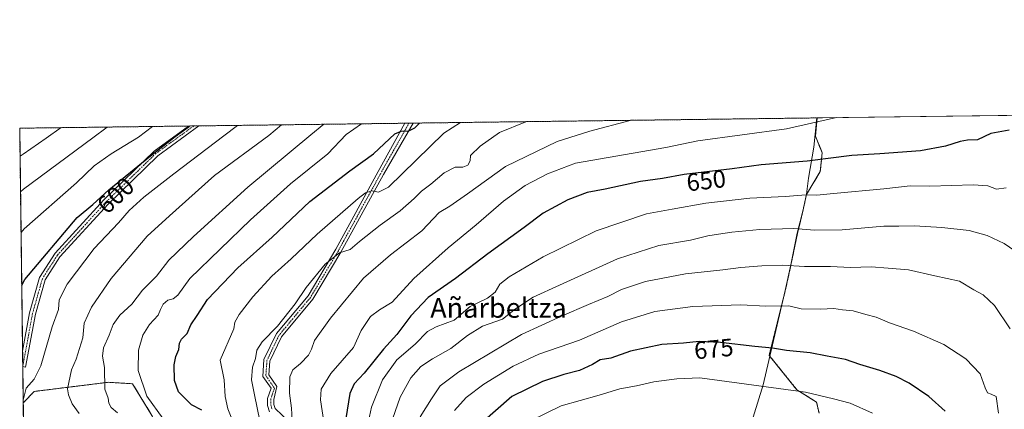
# Model space of a CAD drawing. Units: metres. Extents: x 586485 to 589907, y 4768307 to 4770665.
# Drawn here: x 586485 to 586881, y 4770507 to 4770665 of the extents above; entities that cross this region are included whole.
import ezdxf
from ezdxf.enums import TextEntityAlignment as Align

# ---------------------------------------------------------------- set-up
doc = ezdxf.new("R2010")
doc.units = ezdxf.units.M
doc.header["$MEASUREMENT"] = 0
doc.linetypes.add('TRAZO_Y_PUNTO', pattern=[1, 0.5, -0.25, 0, -0.25])
doc.linetypes.add('TRAZOS', pattern=[0.75, 0.5, -0.25])
for name, color, linetype, lineweight in [('Arbolado forestal', 92, 'TRAZOS', 0), ('Arbolado forestal CxS', 92, 'Continuous', 0), ('Camino', 19, 'Continuous', 0), ('Camino Cxs', 19, 'Continuous', 0), ('Camino eje', 39, 'TRAZO_Y_PUNTO', 13), ('Comarca CxS', 133, 'Continuous', 0), ('Comunidad Autónoma CxS', 142, 'Continuous', 0), ('Curva de nivel maestra', 36, 'Continuous', 30), ('Curva de nivel normal', 36, 'Continuous', 0), ('Municipio', 9, 'Continuous', 13), ('Municipio CxS', 142, 'Continuous', 0), ('Pastizal CxS', 92, 'Continuous', 0), ('Provincia CxS', 1, 'Continuous', 0), ('Rótulo de curva de nivel directora', 19, 'Continuous', 0), ('Texto cartográfico', 19, 'Continuous', 0)]:
    doc.layers.add(name, color=color, linetype=linetype, lineweight=lineweight)
doc.styles.add('Arial', font='txt', dxfattribs={"height": 0.2})

# ---------------------------------------------------------------- blocks, each defined once
blk = doc.blocks.new('*U152')
at = {"layer": 'Pastizal CxS', "color": 92, "linetype": 'Continuous', "lineweight": 0}
blk.add_polyline3d([(586806.65, 4770505.93, 682.45), (586805.66, 4770510.38, 680.88), (586797.75, 4770515.33, 679.47), (586786.52, 4770529.26, 675.62), (586793.03, 4770555.29, 668.02), (586795.3, 4770565.61, 664.92), (586797.93, 4770578.46, 660.73), (586799.14, 4770583.43, 658.84), (586800.1, 4770587.38, 657.14), (586801.57, 4770594.11, 655.23), (586807.15, 4770603.36, 651.6), (586807.92, 4770610.98, 648.76), (586805.17, 4770617.7, 646.82), (586805.88, 4770625.01, 643.96), (587094.17, 4770628.73, 624.17)], dxfattribs=at)
blk = doc.blocks.new('*U175')
at = {"layer": 'Arbolado forestal CxS', "color": 92, "linetype": 'Continuous', "lineweight": 0}
blk.add_polyline3d([(586537.83, 4770505.02, 618.97), (586529.98, 4770517.81, 618.65), (586520.21, 4770518.39, 615.12), (586504.5, 4770516.46, 610.1), (586490.4, 4770514.72, 606.13), (586485.93, 4770510.07, 604.9), (586484.52, 4770620.86, 580.69), (586805.88, 4770625.01, 643.96), (586805.17, 4770617.7, 646.82), (586807.92, 4770610.98, 648.76), (586807.15, 4770603.36, 651.6), (586801.57, 4770594.11, 655.23), (586800.1, 4770587.38, 657.14), (586799.14, 4770583.43, 658.84), (586797.93, 4770578.46, 660.73), (586795.3, 4770565.61, 664.92), (586793.03, 4770555.29, 668.02), (586786.52, 4770529.26, 675.62), (586786.52, 4770529.26, 675.62), (586797.75, 4770515.33, 679.47), (586805.66, 4770510.38, 680.88), (586806.65, 4770505.93, 682.45)], dxfattribs=at)
blk = doc.blocks.new('*U185')
at = {"layer": 'Curva de nivel normal', "color": 36, "linetype": 'Continuous', "lineweight": 0}
blk.add_polyline3d([(586882, 4770596.86, 655), (586878.15, 4770596.3, 655), (586874.66, 4770597.58, 655), (586868.72, 4770597.99, 655), (586851.26, 4770597.55, 655), (586843.39, 4770597.6, 655), (586832.8, 4770596.41, 655), (586812.46, 4770594.58, 655), (586805.78, 4770593.88, 655), (586801.47, 4770593.95, 655), (586793.03, 4770593.27, 655), (586778.69, 4770592.68, 655), (586761.03, 4770590.66, 655), (586747.45, 4770588.16, 655), (586737.12, 4770586.34, 655), (586716.8, 4770579.48, 655), (586695.46, 4770568.93, 655), (586681.71, 4770560.98, 655), (586678.05, 4770558.02, 655), (586676.16, 4770554.68, 655), (586673.06, 4770552.3, 655), (586666.11, 4770548.98, 655), (586659.54, 4770543.41, 655), (586652.29, 4770540.77, 655), (586648.92, 4770538.87, 655), (586643.86, 4770533.73, 655), (586636.56, 4770527.4, 655), (586630.79, 4770519.39, 655), (586626.32, 4770508.36, 655), (586623.1, 4770493.34, 655)], dxfattribs=at)
blk = doc.blocks.new('*U189')
at = {"layer": 'Curva de nivel normal', "color": 36, "linetype": 'Continuous', "lineweight": 0}
blk.add_polyline3d([(586523.96, 4770506.05, 615), (586521.43, 4770508.3, 615), (586520.46, 4770509.93, 615), (586520.12, 4770511.98, 615), (586518.89, 4770515.64, 615), (586518.63, 4770524.33, 615), (586517.83, 4770528.95, 615), (586518.35, 4770532.28, 615), (586520.53, 4770537.4, 615), (586522.13, 4770541.68, 615), (586524.81, 4770545.47, 615), (586529.71, 4770549.84, 615), (586533.98, 4770555.56, 615), (586539.71, 4770561.22, 615), (586544.68, 4770567.65, 615), (586554.58, 4770577.24, 615), (586576.48, 4770597.02, 615), (586601.86, 4770618.17, 615), (586607.14, 4770622.44, 615)], dxfattribs=at)
blk = doc.blocks.new('*U193')
at = {"layer": 'Curva de nivel normal', "color": 36, "linetype": 'Continuous', "lineweight": 0}
blk.add_polyline3d([(586485.91, 4770511.23, 605), (586487.11, 4770516.02, 605), (586490.4, 4770519.62, 605), (586493.08, 4770525.06, 605), (586497.57, 4770540.73, 605), (586500.2, 4770547.7, 605), (586500.44, 4770551.61, 605), (586503.7, 4770558.03, 605), (586514.5, 4770572.39, 605), (586524.39, 4770582.72, 605), (586528.69, 4770587.72, 605), (586534.6, 4770593.02, 605), (586546.61, 4770602.5, 605), (586566.85, 4770617.72, 605), (586572.32, 4770621.99, 605)], dxfattribs=at)
blk = doc.blocks.new('*U194')
at = {"layer": 'Curva de nivel normal', "color": 36, "linetype": 'Continuous', "lineweight": 0}
blk.add_polyline3d([(586730.5, 4770624.03, 640), (586714.23, 4770619.62, 640), (586701.15, 4770615.45, 640), (586680.26, 4770605.4, 640), (586665.01, 4770594.38, 640), (586657.88, 4770589.43, 640), (586653.62, 4770586.81, 640), (586646.51, 4770579.45, 640), (586633.97, 4770569.79, 640), (586623.08, 4770560.34, 640), (586609.83, 4770544.2, 640), (586603.38, 4770535.26, 640), (586602.06, 4770531.73, 640), (586600.93, 4770529.4, 640), (586597.7, 4770525.98, 640), (586594.6, 4770523.39, 640), (586593.37, 4770520.64, 640), (586593.22, 4770514.06, 640), (586594.11, 4770508.01, 640), (586594.33, 4770503.15, 640)], dxfattribs=at)
blk = doc.blocks.new('*U202')
at = {"layer": 'Curva de nivel normal', "color": 36, "linetype": 'Continuous', "lineweight": 0}
blk.add_polyline3d([(586542.31, 4770503.7, 620), (586535.8, 4770512.79, 620), (586532.24, 4770523.19, 620), (586532.34, 4770531.4, 620), (586534.21, 4770537.4, 620), (586536.78, 4770541.73, 620), (586540.27, 4770545.4, 620), (586541.26, 4770547.77, 620), (586542.33, 4770549.91, 620), (586544.21, 4770551.55, 620), (586546.31, 4770552.05, 620), (586548.21, 4770553.54, 620), (586553.05, 4770560.22, 620), (586577.5, 4770583.89, 620), (586593.62, 4770598.38, 620), (586608.64, 4770610.55, 620), (586616.06, 4770618.35, 620), (586622.3, 4770622.64, 620)], dxfattribs=at)
blk = doc.blocks.new('*U214')
at = {"layer": 'Curva de nivel normal', "color": 36, "linetype": 'Continuous', "lineweight": 0}
blk.add_polyline3d([(586581.25, 4770502.82, 635), (586579.08, 4770513.31, 635), (586577.94, 4770519.38, 635), (586578.33, 4770524.48, 635), (586579.48, 4770527.94, 635), (586580.05, 4770531.4, 635), (586582.23, 4770534.73, 635), (586588.45, 4770541.06, 635), (586595.47, 4770550.06, 635), (586600.02, 4770556.66, 635), (586607.56, 4770566, 635), (586613.42, 4770570.54, 635), (586617.73, 4770571.9, 635), (586621.5, 4770575.11, 635), (586629.84, 4770581.8, 635), (586637.83, 4770587.59, 635), (586643.49, 4770592.46, 635), (586646.44, 4770595.47, 635), (586650.22, 4770598.31, 635), (586655.56, 4770602.85, 635), (586659.95, 4770605.18, 635), (586663.04, 4770605.09, 635), (586665.08, 4770605.9, 635), (586666.07, 4770607.72, 635), (586666.19, 4770609.89, 635), (586670.04, 4770613.63, 635), (586677.87, 4770619.15, 635), (586688.46, 4770623.49, 635)], dxfattribs=at)
blk = doc.blocks.new('*U224')
at = {"layer": 'Curva de nivel normal', "color": 36, "linetype": 'Continuous', "lineweight": 0}
blk.add_polyline3d([(586878.89, 4770505.99, 670), (586877.95, 4770512.68, 670), (586875.98, 4770513.59, 670), (586874.56, 4770514.17, 670), (586873.59, 4770516.2, 670), (586871.55, 4770521.87, 670), (586865.79, 4770527.91, 670), (586856.93, 4770533.58, 670), (586844.65, 4770539.02, 670), (586835, 4770542.35, 670), (586829.67, 4770544.71, 670), (586825.53, 4770545.76, 670), (586820.39, 4770547.16, 670), (586816.12, 4770547.68, 670), (586812.55, 4770548.15, 670), (586807.24, 4770547.82, 670), (586799.47, 4770548.07, 670), (586794.47, 4770549.26, 670), (586785.14, 4770549.03, 670), (586775.14, 4770549.58, 670), (586755.81, 4770548.9, 670), (586740.45, 4770546.95, 670), (586727.03, 4770542.73, 670), (586710.07, 4770535.44, 670), (586693.7, 4770529.73, 670), (586683.42, 4770524.9, 670), (586671.57, 4770517.66, 670), (586664.47, 4770512.22, 670), (586659.73, 4770507.08, 670)], dxfattribs=at)
blk = doc.blocks.new('*U225')
at = {"layer": 'Curva de nivel normal', "color": 36, "linetype": 'Continuous', "lineweight": 0}
blk.add_polyline3d([(586485.05, 4770578.8, 595), (586486.3, 4770580.23, 595), (586507.36, 4770598.83, 595), (586514.52, 4770605.74, 595), (586521.42, 4770610.49, 595), (586532.45, 4770617.27, 595), (586537.99, 4770621.55, 595)], dxfattribs=at)
blk = doc.blocks.new('*U227')
at = {"layer": 'Curva de nivel normal', "color": 36, "linetype": 'Continuous', "lineweight": 0}
blk.add_polyline3d([(586484.85, 4770595.24, 590), (586486.09, 4770596.26, 590), (586514.02, 4770617.03, 590), (586519.74, 4770621.31, 590)], dxfattribs=at)
blk = doc.blocks.new('*U230')
at = {"layer": 'Curva de nivel normal', "color": 36, "linetype": 'Continuous', "lineweight": 0}
blk.add_polyline3d([(586645.95, 4770504.41, 665), (586650.44, 4770511.72, 665), (586653.91, 4770516.96, 665), (586661.49, 4770522.65, 665), (586686.72, 4770537.7, 665), (586703.06, 4770545.16, 665), (586713.71, 4770549.79, 665), (586721.48, 4770553, 665), (586727.02, 4770555.82, 665), (586736.74, 4770558.99, 665), (586752.85, 4770562.1, 665), (586767.93, 4770563.68, 665), (586775.1, 4770564.68, 665), (586783.63, 4770565.41, 665), (586792.1, 4770565.64, 665), (586800.8, 4770565.13, 665), (586811.25, 4770565.04, 665), (586819.27, 4770564.71, 665), (586827.58, 4770564.98, 665), (586834.46, 4770564.44, 665), (586842.69, 4770563.78, 665), (586853.36, 4770561.39, 665), (586863.22, 4770559.17, 665), (586869.04, 4770555.65, 665), (586872.73, 4770553.67, 665), (586877.39, 4770549.33, 665), (586883.7, 4770539.98, 665)], dxfattribs=at)
blk = doc.blocks.new('*U232')
at = {"layer": 'Curva de nivel normal', "color": 36, "linetype": 'Continuous', "lineweight": 0}
blk.add_polyline3d([(586813.73, 4770625.11, 645), (586793.58, 4770620.64, 645), (586757.75, 4770615.8, 645), (586744.85, 4770613.14, 645), (586708.48, 4770606.78, 645), (586697.15, 4770602.47, 645), (586688.16, 4770597.73, 645), (586679.49, 4770591.44, 645), (586668.49, 4770581.88, 645), (586657.13, 4770572.63, 645), (586643.39, 4770560.29, 645), (586634.65, 4770550.68, 645), (586629.54, 4770547.63, 645), (586625.84, 4770544.94, 645), (586622.16, 4770539.25, 645), (586619, 4770532.43, 645), (586609.89, 4770521.91, 645), (586605.94, 4770515.66, 645), (586605.68, 4770511.36, 645), (586607.08, 4770502.43, 645)], dxfattribs=at)
blk = doc.blocks.new('*U233')
at = {"layer": 'Curva de nivel normal', "color": 36, "linetype": 'Continuous', "lineweight": 0}
blk.add_polyline3d([(586484.66, 4770609.54, 585), (586485.92, 4770610.36, 585), (586495.21, 4770616.79, 585), (586501.29, 4770621.08, 585)], dxfattribs=at)
blk = doc.blocks.new('*U239')
at = {"layer": 'Curva de nivel normal', "color": 36, "linetype": 'Continuous', "lineweight": 0}
blk.add_polyline3d([(586662.21, 4770623.15, 630), (586655.49, 4770618.86, 630), (586633.15, 4770597.05, 630), (586629.13, 4770595.08, 630), (586626.45, 4770595.67, 630), (586623.92, 4770594.85, 630), (586620.86, 4770592.56, 630), (586604.46, 4770578.16, 630), (586593.98, 4770568.17, 630), (586586.08, 4770561.23, 630), (586578.49, 4770552.89, 630), (586572.98, 4770545.71, 630), (586571.22, 4770542.6, 630), (586570.75, 4770539.92, 630), (586565.33, 4770527.31, 630), (586566.96, 4770519.38, 630), (586567.3, 4770512.65, 630), (586568.41, 4770507.74, 630), (586572.7, 4770496.88, 630)], dxfattribs=at)
blk = doc.blocks.new('*U240')
at = {"layer": 'Curva de nivel normal', "color": 36, "linetype": 'Continuous', "lineweight": 0}
blk.add_polyline3d([(586887.65, 4770569.91, 660), (586881.23, 4770574.42, 660), (586874.38, 4770577.64, 660), (586867.08, 4770579.55, 660), (586856.11, 4770580.84, 660), (586845.13, 4770581.48, 660), (586838.8, 4770581.31, 660), (586832.76, 4770581.38, 660), (586815.99, 4770579.92, 660), (586804.77, 4770579.75, 660), (586796.47, 4770580.46, 660), (586782.81, 4770579.99, 660), (586771.47, 4770578.99, 660), (586766.14, 4770578.07, 660), (586761.8, 4770577.42, 660), (586754.79, 4770575.74, 660), (586742.14, 4770573.57, 660), (586725.48, 4770568.19, 660), (586702.08, 4770557.53, 660), (586691.44, 4770552.75, 660), (586684.32, 4770547.98, 660), (586679.05, 4770543.9, 660), (586671.01, 4770540.97, 660), (586664.96, 4770537.3, 660), (586658.2, 4770532.05, 660), (586650.81, 4770527.88, 660), (586646.14, 4770524.72, 660), (586642.16, 4770520.25, 660), (586637.83, 4770512.44, 660), (586632.79, 4770497.7, 660)], dxfattribs=at)
blk = doc.blocks.new('*U246')
at = {"layer": 'Curva de nivel normal', "color": 36, "linetype": 'Continuous', "lineweight": 0}
blk.add_polyline3d([(586508.52, 4770505.85, 610), (586505.68, 4770509.74, 610), (586504.19, 4770513.4, 610), (586503.78, 4770515.76, 610), (586505.36, 4770523.43, 610), (586507.32, 4770527.78, 610), (586509.94, 4770536.3, 610), (586510.53, 4770542.22, 610), (586513.5, 4770548.63, 610), (586521.42, 4770560.25, 610), (586535.84, 4770577.32, 610), (586544.84, 4770585.54, 610), (586562.98, 4770601.76, 610), (586584.92, 4770617.95, 610), (586590.05, 4770622.22, 610)], dxfattribs=at)
blk = doc.blocks.new('*U257')
at = {"layer": 'Curva de nivel maestra', "color": 36, "linetype": 'Continuous', "lineweight": 30}
blk.add_polyline3d([(586485.32, 4770557.63, 600), (586486.55, 4770559.89, 600), (586507.65, 4770584.79, 600), (586513.97, 4770590.03, 600), (586520.5, 4770596.05, 600), (586537.24, 4770609.75, 600), (586547.11, 4770617.46, 600), (586553, 4770621.74, 600)], dxfattribs=at)
blk = doc.blocks.new('*U259')
at = {"layer": 'Curva de nivel maestra', "color": 36, "linetype": 'Continuous', "lineweight": 30}
blk.add_polyline3d([(586557.88, 4770507.17, 625), (586553.76, 4770509.26, 625), (586548.57, 4770514.53, 625), (586546.87, 4770519.09, 625), (586546.83, 4770525.38, 625), (586547.39, 4770528.81, 625), (586548.62, 4770531.66, 625), (586548.88, 4770534.13, 625), (586549.7, 4770535.83, 625), (586552.01, 4770538.06, 625), (586553.44, 4770541.6, 625), (586555.98, 4770545.29, 625), (586560.18, 4770551.74, 625), (586572.38, 4770564.58, 625), (586586.21, 4770576.92, 625), (586601.41, 4770591.25, 625), (586617.53, 4770603.71, 625), (586627.04, 4770610.58, 625), (586635.63, 4770618.6, 625), (586638.19, 4770619.68, 625), (586641.31, 4770619.81, 625), (586643.77, 4770621.04, 625), (586645.6, 4770622.94, 625)], dxfattribs=at)
blk = doc.blocks.new('*U262')
at = {"layer": 'Curva de nivel maestra', "color": 36, "linetype": 'Continuous', "lineweight": 30}
blk.add_polyline3d([(586883.19, 4770620.01, 650), (586875.88, 4770618.66, 650), (586870.45, 4770616.16, 650), (586866.48, 4770615.99, 650), (586863.52, 4770615.53, 650), (586857.66, 4770613.66, 650), (586847.57, 4770611.79, 650), (586831.08, 4770610.53, 650), (586819.89, 4770609.87, 650), (586801.88, 4770607.59, 650), (586783.28, 4770606.11, 650), (586771.6, 4770604.51, 650), (586752.24, 4770602.25, 650), (586743.61, 4770600.62, 650), (586734.72, 4770599.37, 650), (586720.47, 4770596.24, 650), (586713.2, 4770594.9, 650), (586705.41, 4770592, 650), (586695.48, 4770586.54, 650), (586687.83, 4770580.84, 650), (586673.19, 4770570.15, 650), (586660.17, 4770560.22, 650), (586649.16, 4770552.64, 650), (586642.16, 4770545.2, 650), (586636.5, 4770537.65, 650), (586631.17, 4770531.7, 650), (586623.31, 4770522.02, 650), (586619.32, 4770517.82, 650), (586617.54, 4770513.93, 650), (586615.88, 4770503.86, 650)], dxfattribs=at)
blk = doc.blocks.new('*U263')
at = {"layer": 'Curva de nivel maestra', "color": 36, "linetype": 'Continuous', "lineweight": 30}
blk.add_polyline3d([(586857.5, 4770506.78, 675), (586850.92, 4770512.69, 675), (586842.98, 4770518.06, 675), (586837.7, 4770520.72, 675), (586831.09, 4770523.17, 675), (586823.03, 4770525.63, 675), (586817.28, 4770527.55, 675), (586809.88, 4770528.94, 675), (586803, 4770530.34, 675), (586793.47, 4770531.28, 675), (586787.91, 4770532.22, 675), (586780.74, 4770532.78, 675), (586766.96, 4770534.44, 675), (586758.37, 4770534.85, 675), (586752.08, 4770534.23, 675), (586743.35, 4770533.6, 675), (586730.72, 4770530.93, 675), (586722.69, 4770528.17, 675), (586718.45, 4770527.46, 675), (586715.34, 4770525.6, 675), (586710.11, 4770523.15, 675), (586703.82, 4770521.58, 675), (586695.26, 4770518.77, 675), (586682.87, 4770512.65, 675), (586670.75, 4770502.07, 675)], dxfattribs=at)

msp = doc.modelspace()

# ---------------------------------------------------------------- linework, layer by layer
at = {"layer": 'Arbolado forestal', "color": 92, "linetype": 'TRAZOS', "lineweight": 0}
for points in [[(586485.93, 4770510.07, 604.9), (586485.74, 4770524.7, 603.82), (586485.66, 4770530.9, 603.04), (586484.52, 4770620.86, 580.69), (586552.57, 4770621.74, 599.34), (586554.65, 4770621.77, 600.04), (586556.73, 4770621.79, 600.7), (586639.78, 4770622.86, 624.14), (586641.4, 4770622.88, 624.47), (586643.03, 4770622.91, 624.73), (586805.88, 4770625.01, 643.96)], [(586806.65, 4770505.93, 682.45), (586805.66, 4770510.38, 680.88), (586797.75, 4770515.33, 679.47), (586786.52, 4770529.26, 675.62), (586793.03, 4770555.29, 668.02), (586795.3, 4770565.61, 664.92), (586797.93, 4770578.46, 660.73), (586799.14, 4770583.43, 658.84), (586800.1, 4770587.38, 657.14), (586801.57, 4770594.11, 655.23), (586807.15, 4770603.36, 651.6), (586807.92, 4770610.98, 648.76), (586805.17, 4770617.7, 646.82), (586805.88, 4770625.01, 643.96)], [(586485.93, 4770510.07, 604.9), (586490.4, 4770514.72, 606.13), (586504.5, 4770516.46, 610.1), (586520.2, 4770518.39, 615.12), (586529.98, 4770517.81, 618.65), (586537.83, 4770505.02, 618.97), (586542.94, 4770492.75, 618.6), (586546, 4770476.4, 616.42), (586544.47, 4770465.15, 614.89), (586535.78, 4770454.42, 612.57), (586525.56, 4770445.73, 609.8), (586525.56, 4770436.95, 610.12), (586518.78, 4770434.23, 607.76), (586486.98, 4770426.74, 596.09)]]:
    msp.add_polyline3d(points, dxfattribs=at)
at = {"layer": 'Camino', "color": 19, "linetype": 'Continuous', "lineweight": 0}
for points in [[(586485.66, 4770530.9, 603.04), (586488.52, 4770546.41, 602.37), (586492.55, 4770560.66, 601.45), (586498.79, 4770570.42, 601.05), (586518.46, 4770591.95, 601.04), (586538.66, 4770611.62, 599.12), (586552.58, 4770621.74, 599.34)], [(586556.73, 4770621.79, 600.7), (586540.21, 4770609.78, 600.18), (586520.19, 4770590.28, 601.75), (586500.7, 4770568.95, 601.99), (586494.76, 4770559.66, 602.25), (586490.86, 4770545.86, 602.86)], [(586552.58, 4770621.74, 599.34), (586556.73, 4770621.79, 600.7)], [(586585.2, 4770506.51, 636.83), (586584.44, 4770509.07, 636.6), (586584.44, 4770511.86, 636.37), (586585.84, 4770515.99, 636.36), (586582.51, 4770520.75, 636.19), (586582.97, 4770527.53, 635.99), (586588.01, 4770538.03, 635.43), (586600.74, 4770553.32, 635.83), (586611.9, 4770572.05, 634.12), (586629.04, 4770603.37, 627.71), (586639.78, 4770622.86, 624.14)], [(586643.03, 4770622.91, 624.73), (586631.14, 4770602.2, 628.19), (586613.98, 4770570.86, 634.81), (586602.71, 4770551.93, 636.11), (586590.04, 4770536.73, 636.23), (586585.34, 4770526.91, 636.55), (586584.96, 4770521.41, 636.43), (586588.16, 4770516.7, 636.89), (586586.94, 4770511.45, 636.89), (586586.94, 4770509.43, 637.19), (586587.41, 4770507.85, 637.39), (586593.1, 4770502.39, 639.08)], [(586639.78, 4770622.86, 624.14), (586643.03, 4770622.91, 624.73)], [(586490.86, 4770545.86, 602.86), (586486.92, 4770524.48, 604.06), (586485.74, 4770524.7, 603.82)], [(586485.74, 4770524.7, 603.82), (586485.66, 4770530.9, 603.04)]]:
    msp.add_polyline3d(points, dxfattribs=at)
at = {"layer": 'Camino Cxs', "color": 19, "linetype": 'Continuous', "lineweight": 0}
msp.add_polyline3d([(586490.86, 4770545.86, 602.86), (586486.92, 4770524.48, 604.06), (586485.74, 4770524.7, 603.82), (586485.66, 4770530.9, 603.04), (586488.52, 4770546.41, 602.37), (586492.55, 4770560.66, 601.45), (586498.79, 4770570.42, 601.05), (586518.46, 4770591.95, 601.04), (586538.66, 4770611.62, 599.12), (586552.58, 4770621.74, 599.34), (586556.73, 4770621.79, 600.7), (586540.21, 4770609.78, 600.18), (586520.19, 4770590.28, 601.75), (586500.7, 4770568.95, 601.99), (586494.76, 4770559.66, 602.25), (586490.86, 4770545.86, 602.86)], close=True, dxfattribs=at)
msp.add_polyline3d([(586585.2, 4770506.51, 636.83), (586584.44, 4770509.07, 636.6), (586584.44, 4770511.86, 636.37), (586585.84, 4770515.99, 636.36), (586582.51, 4770520.75, 636.19), (586582.97, 4770527.53, 635.99), (586588.01, 4770538.03, 635.43), (586600.74, 4770553.32, 635.83), (586611.9, 4770572.05, 634.12), (586629.04, 4770603.37, 627.71), (586639.78, 4770622.86, 624.14), (586643.03, 4770622.91, 624.73), (586631.14, 4770602.2, 628.19), (586613.98, 4770570.86, 634.81), (586602.71, 4770551.93, 636.11), (586590.04, 4770536.73, 636.23), (586585.34, 4770526.91, 636.55), (586584.96, 4770521.41, 636.43), (586588.16, 4770516.7, 636.89), (586586.94, 4770511.45, 636.89), (586586.94, 4770509.43, 637.19), (586587.41, 4770507.85, 637.39), (586593.1, 4770502.39, 639.08)], dxfattribs=at)
at = {"layer": 'Camino eje', "color": 39, "linetype": 'TRAZO_Y_PUNTO', "lineweight": 13}
for points in [[(586554.65, 4770621.77, 600.04), (586539.43, 4770610.7, 599.65), (586519.32, 4770591.12, 601.44), (586499.74, 4770569.68, 601.51), (586493.66, 4770560.16, 601.86), (586489.69, 4770546.14, 602.62), (586485.74, 4770524.7, 603.82)], [(586641.4, 4770622.88, 624.47), (586630.09, 4770602.79, 627.95), (586612.94, 4770571.46, 634.48), (586601.72, 4770552.62, 636.13), (586589.02, 4770537.38, 635.87), (586584.16, 4770527.22, 636.28), (586583.73, 4770521.08, 636.31), (586587.17, 4770516.02, 636.61), (586585.69, 4770511.66, 636.62), (586585.69, 4770509.25, 636.93), (586586.31, 4770507.18, 637.24)]]:
    msp.add_polyline3d(points, dxfattribs=at)
at = {"layer": 'Comarca CxS', "color": 133, "linetype": 'Continuous', "lineweight": 0}
msp.add_polyline3d([(589906.71, 4768351.07, 842.06), (586513.88, 4768307.35, 818.11), (586484.52, 4770620.86, 580.69), (589876.16, 4770664.62, 561.95), (589906.71, 4768351.07, 842.06)], close=True, dxfattribs=at)
msp.add_polyline3d([(589906.71, 4768351.07, 842.06), (586513.88, 4768307.35, 818.11), (586484.52, 4770620.86, 580.69), (589876.16, 4770664.62, 561.95), (589906.71, 4768351.07, 842.06)], close=True, dxfattribs=at)
at = {"layer": 'Comunidad Autónoma CxS', "color": 142, "linetype": 'Continuous', "lineweight": 0}
for points in [[(587030.27, 4768314, 864.9), (586513.88, 4768307.35, 818.11), (586484.52, 4770620.86, 580.69), (586805.74, 4770625, 643.95), (589876.16, 4770664.62, 561.95), (589894.78, 4769254.28, 918.49), (589896.49, 4769125.09, 985.28), (589906.71, 4768351.07, 842.06), (587030.27, 4768314, 864.9)], [(587030.27, 4768314, 864.9), (586513.88, 4768307.35, 818.11), (586484.52, 4770620.86, 580.69), (586805.74, 4770625, 643.95), (589876.16, 4770664.62, 561.95), (589894.78, 4769254.27, 918.49), (589896.49, 4769125.09, 985.28), (589906.71, 4768351.07, 842.06), (587030.27, 4768314, 864.9)]]:
    msp.add_polyline3d(points, close=True, dxfattribs=at)
at = {"layer": 'Curva de nivel normal', "color": 36, "linetype": 'Continuous', "lineweight": 0}
msp.add_polyline3d([(586828.17, 4770505.92, 680), (586819.12, 4770510.03, 680), (586812.44, 4770511.76, 680), (586801.15, 4770514.38, 680), (586758.63, 4770520.22, 680), (586749.32, 4770519.78, 680), (586740.06, 4770518.63, 680), (586733.05, 4770517.02, 680), (586726.33, 4770515.78, 680), (586718.02, 4770513.26, 680), (586702.72, 4770508.86, 680), (586690.39, 4770502.79, 680)], dxfattribs=at)
at = {"layer": 'Municipio', "color": 9, "linetype": 'Continuous', "lineweight": 13}
msp.add_polyline3d([(586805.74, 4770625, 643.95), (586804.55, 4770613.17, 648.2), (586802.33, 4770600.68, 652.5), (586801.53, 4770594.2, 655.2), (586800.05, 4770587.47, 657.11), (586797.88, 4770578.56, 660.71), (586795.26, 4770565.7, 664.9), (586792.98, 4770555.39, 667.99), (586784.07, 4770517.44, 679.9), (586755.3, 4770424, 700.36), (586756.33, 4770413.35, 699.13), (586763.77, 4770308.98, 679.3), (586763.85, 4770307.84, 679.37), (586764.5, 4770305.07, 679.63), (586764.84, 4770303.6, 679.78), (586773.17, 4770267.73, 688.38), (586774.4, 4770262.21, 691.04), (586788.73, 4770198.14, 721.68), (586815.64, 4770117.27, 757.47), (586835.54, 4770046.97, 786.37), (586853.48, 4769997.8, 811.36), (586874.09, 4769951.51, 830.5), (586882.99, 4769932.75, 836.14)], dxfattribs=at)
msp.add_polyline3d([(586805.74, 4770625, 643.95), (586804.55, 4770613.17, 648.2), (586802.33, 4770600.68, 652.5), (586801.53, 4770594.2, 655.2), (586800.05, 4770587.47, 657.11), (586797.88, 4770578.56, 660.71), (586795.26, 4770565.7, 664.9), (586792.98, 4770555.39, 667.99), (586784.07, 4770517.44, 679.9), (586755.3, 4770424, 700.36), (586756.33, 4770413.35, 699.13), (586763.77, 4770308.98, 679.3), (586763.85, 4770307.84, 679.37), (586764.5, 4770305.07, 679.63), (586764.84, 4770303.6, 679.78), (586773.17, 4770267.73, 688.38), (586774.4, 4770262.21, 691.04), (586788.73, 4770198.14, 721.68), (586815.64, 4770117.27, 757.47), (586835.54, 4770046.97, 786.37), (586853.48, 4769997.8, 811.36), (586874.09, 4769951.51, 830.5), (586882.99, 4769932.75, 836.14)], dxfattribs=at)
at = {"layer": 'Municipio CxS', "color": 142, "linetype": 'Continuous', "lineweight": 0}
for points in [[(586882.99, 4769932.75, 836.14), (586874.09, 4769951.51, 830.5), (586853.48, 4769997.8, 811.36), (586835.54, 4770046.97, 786.37), (586815.64, 4770117.27, 757.47), (586788.73, 4770198.14, 721.68), (586774.4, 4770262.21, 691.04), (586773.17, 4770267.73, 688.38), (586764.84, 4770303.6, 679.78), (586764.5, 4770305.07, 679.63), (586763.85, 4770307.84, 679.37), (586763.77, 4770308.98, 679.3), (586756.33, 4770413.35, 699.13), (586755.3, 4770424, 700.36), (586784.07, 4770517.44, 679.9), (586792.98, 4770555.39, 667.99), (586795.26, 4770565.7, 664.9), (586797.88, 4770578.56, 660.71), (586800.05, 4770587.47, 657.11), (586801.53, 4770594.2, 655.2), (586802.33, 4770600.68, 652.5), (586804.55, 4770613.17, 648.2), (586805.74, 4770625, 643.95), (589876.16, 4770664.62, 561.95)], [(586882.99, 4769932.75, 836.14), (586874.09, 4769951.51, 830.5), (586853.48, 4769997.8, 811.36), (586835.54, 4770046.97, 786.37), (586815.64, 4770117.27, 757.47), (586788.73, 4770198.13, 721.68), (586774.4, 4770262.21, 691.04), (586773.17, 4770267.73, 688.38), (586764.84, 4770303.6, 679.78), (586764.5, 4770305.07, 679.63), (586763.85, 4770307.84, 679.37), (586763.77, 4770308.98, 679.3), (586756.33, 4770413.35, 699.13), (586755.3, 4770424, 700.36), (586784.07, 4770517.44, 679.9), (586792.98, 4770555.39, 667.99), (586795.26, 4770565.7, 664.9), (586797.88, 4770578.56, 660.71), (586800.05, 4770587.47, 657.11), (586801.53, 4770594.2, 655.2), (586802.33, 4770600.68, 652.5), (586804.55, 4770613.17, 648.2), (586805.74, 4770625, 643.95), (589876.16, 4770664.62, 561.95)], [(586513.88, 4768307.35, 818.11), (586484.52, 4770620.86, 580.69), (586805.74, 4770625, 643.95), (586804.55, 4770613.17, 648.2), (586802.33, 4770600.68, 652.5), (586801.53, 4770594.2, 655.2), (586800.05, 4770587.47, 657.11), (586797.88, 4770578.56, 660.71), (586795.26, 4770565.7, 664.9), (586792.98, 4770555.39, 667.99), (586784.07, 4770517.44, 679.9), (586755.3, 4770424, 700.36), (586756.33, 4770413.35, 699.13), (586763.77, 4770308.98, 679.3), (586763.85, 4770307.84, 679.37), (586764.5, 4770305.07, 679.63), (586764.84, 4770303.6, 679.78), (586773.17, 4770267.73, 688.38), (586774.4, 4770262.21, 691.04), (586788.73, 4770198.14, 721.68)], [(586513.88, 4768307.35, 818.11), (586484.52, 4770620.86, 580.69), (586805.74, 4770625, 643.95), (586804.55, 4770613.17, 648.2), (586802.33, 4770600.68, 652.5), (586801.53, 4770594.2, 655.2), (586800.05, 4770587.47, 657.11), (586797.88, 4770578.56, 660.71), (586795.26, 4770565.7, 664.9), (586792.98, 4770555.39, 667.99), (586784.07, 4770517.44, 679.9), (586755.3, 4770424, 700.36), (586756.33, 4770413.35, 699.13), (586763.77, 4770308.98, 679.3), (586763.85, 4770307.84, 679.37), (586764.5, 4770305.07, 679.63), (586764.84, 4770303.6, 679.78), (586773.17, 4770267.73, 688.38), (586774.4, 4770262.21, 691.04), (586788.73, 4770198.13, 721.68)]]:
    msp.add_polyline3d(points, dxfattribs=at)
at = {"layer": 'Pastizal CxS', "color": 92, "linetype": 'Continuous', "lineweight": 0}
for points in [[(586805.88, 4770625.01, 643.96), (586904.18, 4770626.28, 648.09), (586960.62, 4770627, 645.17), (587026.31, 4770627.85, 634.95), (587089.32, 4770628.66, 625.18), (587094.17, 4770628.73, 624.17)], [(586806.65, 4770505.93, 682.45), (586805.66, 4770510.38, 680.88), (586797.75, 4770515.33, 679.47), (586786.52, 4770529.26, 675.62), (586793.03, 4770555.29, 668.02), (586795.3, 4770565.61, 664.92), (586797.93, 4770578.46, 660.73), (586799.14, 4770583.43, 658.84), (586800.1, 4770587.38, 657.14), (586801.57, 4770594.11, 655.23), (586807.15, 4770603.36, 651.6), (586807.92, 4770610.98, 648.76), (586805.17, 4770617.7, 646.82), (586805.88, 4770625.01, 643.96)], [(586485.93, 4770510.07, 604.9), (586490.4, 4770514.72, 606.13), (586504.5, 4770516.46, 610.1), (586520.2, 4770518.39, 615.12), (586529.98, 4770517.81, 618.65), (586537.83, 4770505.02, 618.97), (586542.94, 4770492.75, 618.6), (586546, 4770476.4, 616.42), (586544.47, 4770465.15, 614.89), (586535.78, 4770454.42, 612.57), (586525.56, 4770445.73, 609.8), (586525.56, 4770436.95, 610.12), (586518.78, 4770434.23, 607.76), (586486.98, 4770426.74, 596.09)], [(586486.98, 4770426.74, 596.09), (586485.93, 4770510.07, 604.9)]]:
    msp.add_polyline3d(points, dxfattribs=at)
msp.add_polyline3d([(586486.98, 4770426.74, 596.09), (586485.93, 4770510.07, 604.9), (586490.4, 4770514.72, 606.13), (586504.5, 4770516.46, 610.1), (586520.21, 4770518.39, 615.12), (586529.98, 4770517.81, 618.65), (586537.83, 4770505.02, 618.97), (586542.94, 4770492.75, 618.6), (586546.01, 4770476.4, 616.42), (586544.47, 4770465.15, 614.89), (586535.78, 4770454.42, 612.57), (586525.56, 4770445.73, 609.8), (586525.56, 4770436.95, 610.12), (586518.78, 4770434.23, 607.76), (586486.98, 4770426.74, 596.09)], close=True, dxfattribs=at)
at = {"layer": 'Provincia CxS', "color": 1, "linetype": 'Continuous', "lineweight": 0}
msp.add_polyline3d([(589906.71, 4768351.07, 842.06), (586513.88, 4768307.35, 818.11), (586484.52, 4770620.86, 580.69), (589876.16, 4770664.62, 561.95), (589906.71, 4768351.07, 842.06)], close=True, dxfattribs=at)
msp.add_polyline3d([(589906.71, 4768351.07, 842.06), (586513.88, 4768307.35, 818.11), (586484.52, 4770620.86, 580.69), (589876.16, 4770664.62, 561.95), (589906.71, 4768351.07, 842.06)], close=True, dxfattribs=at)

# ---------------------------------------------------------------- block references
at = {"layer": 'Arbolado forestal CxS', "color": 92, "linetype": 'Continuous', "lineweight": 0}
msp.add_blockref('*U175', (0, 0), dxfattribs=at)
at = {"layer": 'Curva de nivel maestra', "color": 36, "linetype": 'Continuous', "lineweight": 30}
for name in ['*U257', '*U259', '*U262', '*U263']:
    msp.add_blockref(name, (0, 0), dxfattribs=at)
at = {"layer": 'Curva de nivel normal', "color": 36, "linetype": 'Continuous', "lineweight": 0}
for name in ['*U233', '*U227', '*U225', '*U193', '*U246', '*U189', '*U202', '*U239', '*U214', '*U194', '*U232', '*U185', '*U240', '*U230', '*U224']:
    msp.add_blockref(name, (0, 0), dxfattribs=at)
at = {"layer": 'Pastizal CxS', "color": 92, "linetype": 'Continuous', "lineweight": 0}
msp.add_blockref('*U152', (0, 0), dxfattribs=at)

# ---------------------------------------------------------------- texts
at = {"layer": 'Rótulo de curva de nivel directora', "color": 19, "linetype": 'Continuous', "lineweight": 0, "style": 'Arial'}
for s, rotation, p in [('600', 42.673, (586523.19, 4770593.73)), ('650', 6.6584, (586761.15, 4770599.74)), ('675', 5.6294, (586764.23, 4770531.88))]:
    msp.add_text(s, height=7, rotation=rotation, dxfattribs=at).set_placement(p, align=Align.MIDDLE_CENTER)
at = {"layer": 'Texto cartográfico', "color": 19, "linetype": 'Continuous', "lineweight": 0, "style": 'Arial'}
msp.add_text('Añarbeltza', height=8, dxfattribs=at).set_placement((586677.45, 4770548.42), align=Align.MIDDLE_CENTER)

doc.saveas('drawing.dxf')
